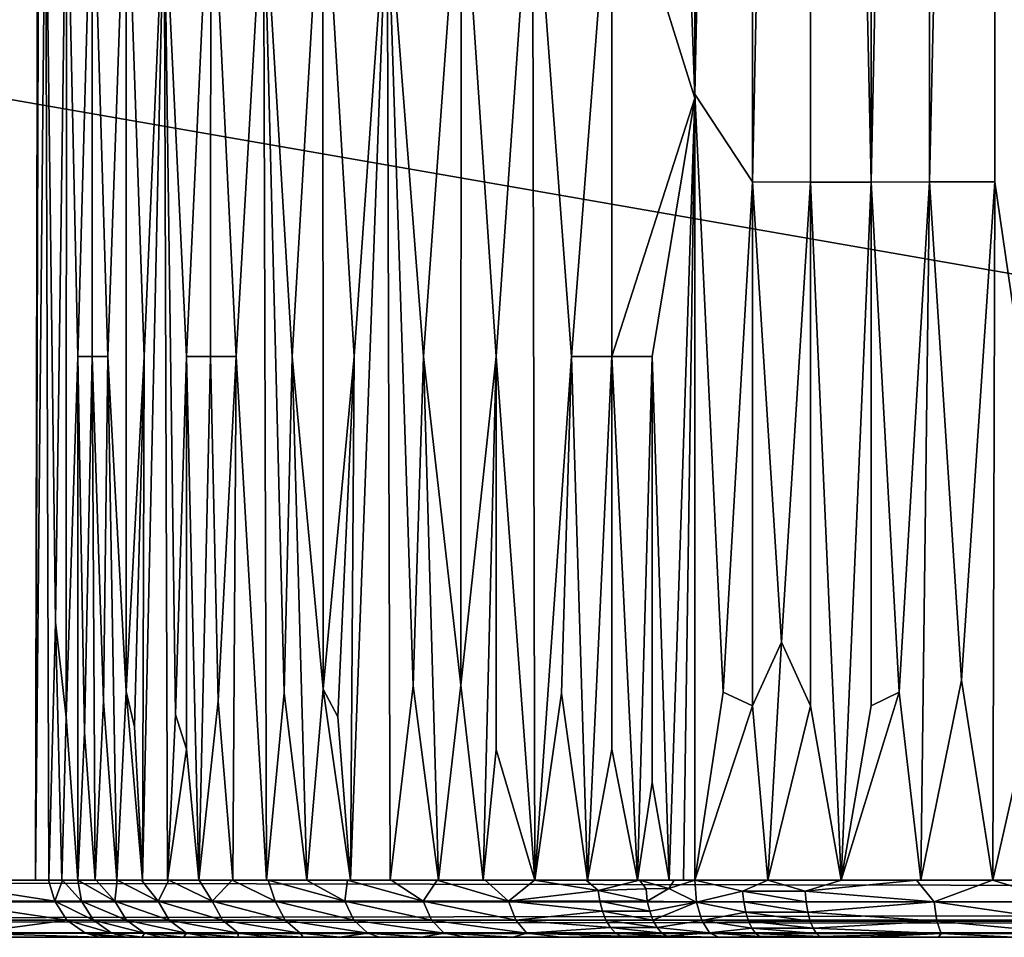
# Model space of a CAD drawing. Extents: x -313 to 313, y -224 to 236.
# Drawn here: x -211 to -159, y -224 to -175 of the extents above; entities that cross this region are included whole.
import ezdxf

# ---------------------------------------------------------------- set-up
doc = ezdxf.new("R2010")
doc.units = 0
doc.header["$MEASUREMENT"] = 0
doc.layers.get('0').update_dxf_attribs({"linetype": 'CONTINUOUS'})

msp = doc.modelspace()

# ---------------------------------------------------------------- linework, layer by layer
for points in [[(-209.26, 0, -80.731), (-218.514, -220.5, -38.059), (-218.514, 0, -38.059)], [(-218.514, -220.5, -38.059), (-209.26, 0, -80.731), (-209.716, -220.5, -78.631)], [(-209.716, -220.5, -78.631), (-209.26, 0, -80.731), (-209.187, -52.469, -81.075)], [(-162.663, -183.74, -130.046), (-162.656, -34.858, -130.048), (-159.221, -33.861, -130.743)], [(-162.663, -183.74, -130.046), (-159.221, -33.861, -130.743), (-159.22, -183.74, -130.744)], [(-159.221, -33.861, -130.743), (-156.021, -36.748, -131.269), (-156.006, -205.818, -131.272)], [(-159.22, -183.74, -130.744), (-159.221, -33.861, -130.743), (-156.006, -205.818, -131.272)], [(-165.732, -183.755, -129.274), (-165.732, -36.742, -129.274), (-162.656, -34.858, -130.048)], [(-165.732, -183.755, -129.274), (-162.656, -34.858, -130.048), (-162.663, -183.74, -130.046)], [(-175.011, -41.333, -125.922), (-171.978, -36.748, -127.2), (-175.011, -179.136, -125.922)], [(-175.011, -179.136, -125.922), (-171.978, -36.748, -127.2), (-171.978, -183.745, -127.2)], [(-171.978, -183.745, -127.2), (-171.978, -36.748, -127.2), (-168.92, -36.746, -128.305)], [(-171.978, -183.745, -127.2), (-168.92, -36.746, -128.305), (-168.92, -183.756, -128.305)], [(-168.92, -36.746, -128.305), (-165.732, -36.742, -129.274), (-165.732, -183.755, -129.274)], [(-168.92, -183.756, -128.305), (-168.92, -36.746, -128.305), (-165.732, -183.755, -129.274)], [(-175.01, -41.278, -125.92), (-175.01, -179.338, -125.921), (-179.375, -55.128, -123.718)], [(-209.716, -220.5, -78.631), (-209.187, -52.469, -81.075), (-209.19, -165.375, -81.061)], [(-175.01, -179.338, -125.921), (-179.375, -165.375, -123.718), (-179.375, -55.128, -123.718)], [(-241.051, -174.179), (24.908, -220.5), (-68.208, -153.152)], [(-209.716, -220.5, -78.631), (-209.19, -165.375, -81.061), (-209.013, -220.5, -81.871)], [(-208.071, -165.372, -85.865), (-208.647, -206.916, -83.501), (-209.19, -165.375, -81.061)], [(-209.19, -165.375, -81.061), (-208.647, -206.916, -83.501), (-209.013, -220.5, -81.871)], [(-208.647, -206.916, -83.501), (-208.071, -165.372, -85.865), (-208.09, -211.92, -85.792)], [(-208.071, -165.372, -85.865), (-207.484, -192.93, -88.039), (-208.09, -211.92, -85.792)], [(-206.732, -165.375, -90.493), (-207.484, -192.93, -88.039), (-208.071, -165.372, -85.865)], [(-207.484, -192.93, -88.039), (-206.732, -165.375, -90.493), (-206.732, -192.938, -90.493)], [(-206.732, -165.375, -90.493), (-205.904, -192.931, -92.857), (-206.732, -192.938, -90.493)], [(-204.941, -165.377, -95.275), (-205.904, -192.931, -92.857), (-206.732, -165.375, -90.493)], [(-205.904, -192.931, -92.857), (-204.941, -165.377, -95.275), (-204.941, -210.562, -95.282)], [(-204.941, -165.377, -95.275), (-203.995, -192.938, -97.391), (-204.941, -210.562, -95.282)], [(-202.937, -168.309, -99.523), (-203.995, -192.938, -97.391), (-204.941, -165.377, -95.275)], [(-200.489, -165.374, -103.765), (-201.768, -192.938, -101.654), (-202.937, -168.309, -99.523)], [(-201.768, -192.938, -101.654), (-200.489, -165.374, -103.765), (-200.49, -192.945, -103.765)], [(-200.489, -165.374, -103.765), (-199.15, -192.936, -105.783), (-200.49, -192.945, -103.765)], [(-197.709, -167.855, -107.769), (-199.15, -192.936, -105.783), (-200.489, -165.374, -103.765)], [(-194.593, -165.376, -111.55), (-196.199, -192.936, -109.681), (-197.709, -167.855, -107.769)], [(-196.199, -192.936, -109.681), (-194.593, -165.376, -111.55), (-194.577, -210.446, -111.572)], [(-194.593, -165.376, -111.55), (-192.939, -192.938, -113.321), (-194.577, -210.446, -111.572)], [(-191.2, -168.201, -115.035), (-192.939, -192.938, -113.321), (-194.593, -165.376, -111.55)], [(-187.307, -165.38, -118.41), (-189.297, -192.939, -116.759), (-191.2, -168.201, -115.035)], [(-189.297, -192.939, -116.759), (-187.307, -165.38, -118.41), (-187.327, -210.229, -118.397)], [(-187.307, -165.38, -118.41), (-185.466, -192.938, -119.813), (-187.327, -210.229, -118.397)], [(-183.546, -165.378, -121.159), (-185.466, -192.938, -119.813), (-187.307, -165.38, -118.41)], [(-185.466, -192.938, -119.813), (-183.546, -165.378, -121.159), (-183.43, -220.5, -121.239)], [(-179.375, -165.375, -123.718), (-181.492, -192.938, -122.478), (-183.546, -165.378, -121.159)], [(-183.546, -165.378, -121.159), (-181.492, -192.938, -122.478), (-183.43, -220.5, -121.239)], [(-181.492, -192.938, -122.478), (-179.375, -165.375, -123.718), (-179.375, -192.938, -123.718)], [(-179.375, -165.375, -123.718), (-175.01, -179.338, -125.921), (-179.375, -192.938, -123.718)], [(-199.15, -192.936, -105.783), (-197.709, -167.855, -107.769), (-197.559, -220.5, -107.969)], [(-197.709, -167.855, -107.769), (-196.619, -210.64, -109.173), (-197.559, -220.5, -107.969)], [(-196.199, -192.936, -109.681), (-196.619, -210.64, -109.173), (-197.709, -167.855, -107.769)], [(-204.077, -220.5, -97.217), (-203.995, -192.938, -97.391), (-202.937, -168.309, -99.523)], [(-204.077, -220.5, -97.217), (-202.937, -168.309, -99.523), (-202.763, -220.5, -99.858)], [(-202.763, -220.5, -99.858), (-202.937, -168.309, -99.523), (-202.347, -211.776, -100.627)], [(-201.768, -192.938, -101.654), (-202.347, -211.776, -100.627), (-202.937, -168.309, -99.523)], [(-193.125, -220.5, -113.131), (-192.939, -192.938, -113.321), (-191.2, -168.201, -115.035)], [(-193.125, -220.5, -113.131), (-191.2, -168.201, -115.035), (-191.044, -220.5, -115.183)], [(-191.044, -220.5, -115.183), (-191.2, -168.201, -115.035), (-189.83, -210.275, -116.298)], [(-189.297, -192.939, -116.759), (-189.83, -210.275, -116.298), (-191.2, -168.201, -115.035)], [(-241.051, -174.179), (-309, -220.5), (24.908, -220.5)], [(-175.011, -179.136, -125.922), (-171.978, -183.745, -127.2), (-173.518, -210.593, -126.576)], [(-175.011, -220.5, -125.922), (-175.011, -179.136, -125.922), (-173.518, -210.593, -126.576)], [(-175.01, -179.338, -125.921), (-177.263, -192.938, -124.842), (-179.375, -192.938, -123.718)], [(-177.263, -192.938, -124.842), (-175.01, -179.338, -125.921), (-176.361, -220.5, -125.29)], [(-175.615, -220.5, -125.644), (-176.361, -220.5, -125.29), (-175.01, -179.338, -125.921)], [(-175.615, -220.5, -125.644), (-175.01, -179.338, -125.921), (-175.011, -220.5, -125.922)], [(-173.518, -210.593, -126.576), (-171.978, -183.745, -127.2), (-171.978, -211.312, -127.201)], [(-171.978, -183.745, -127.2), (-170.441, -207.972, -127.779), (-171.978, -211.312, -127.201)], [(-168.92, -183.756, -128.305), (-170.441, -207.972, -127.779), (-171.978, -183.745, -127.2)], [(-170.441, -207.972, -127.779), (-168.92, -183.756, -128.305), (-168.92, -211.313, -128.304)], [(-165.732, -183.755, -129.274), (-167.312, -220.5, -128.817), (-168.92, -183.756, -128.305)], [(-168.92, -183.756, -128.305), (-167.312, -220.5, -128.817), (-168.92, -211.313, -128.304)], [(-167.312, -220.5, -128.817), (-165.732, -183.755, -129.274), (-165.732, -211.311, -129.274)], [(-162.663, -183.74, -130.046), (-164.262, -210.592, -129.664), (-165.732, -183.755, -129.274)], [(-165.732, -183.755, -129.274), (-164.262, -210.592, -129.664), (-165.732, -211.311, -129.274)], [(-164.262, -210.592, -129.664), (-162.663, -183.74, -130.046), (-163.111, -220.5, -129.944)], [(-162.663, -183.74, -130.046), (-160.982, -209.971, -130.408), (-163.111, -220.5, -129.944)], [(-159.22, -183.74, -130.744), (-160.982, -209.971, -130.408), (-162.663, -183.74, -130.046)], [(-160.982, -209.971, -130.408), (-159.22, -183.74, -130.744), (-159.32, -220.5, -130.726)], [(-159.22, -183.74, -130.744), (-156.006, -205.818, -131.272), (-159.32, -220.5, -130.726)], [(-208.09, -211.92, -85.792), (-207.484, -192.93, -88.039), (-207.475, -220.5, -88.071)], [(-207.475, -220.5, -88.071), (-207.484, -192.93, -88.039), (-207.125, -212.718, -89.256)], [(-206.732, -192.938, -90.493), (-207.125, -212.718, -89.256), (-207.484, -192.93, -88.039)], [(-207.125, -212.718, -89.256), (-206.732, -192.938, -90.493), (-206.576, -220.5, -90.964)], [(-205.904, -192.931, -92.857), (-206.135, -211.074, -92.24), (-206.732, -192.938, -90.493)], [(-206.732, -192.938, -90.493), (-206.135, -211.074, -92.24), (-206.576, -220.5, -90.964)], [(-206.135, -211.074, -92.24), (-205.904, -192.931, -92.857), (-205.421, -220.5, -94.113)], [(-204.941, -210.562, -95.282), (-205.421, -220.5, -94.113), (-205.904, -192.931, -92.857)], [(-203.995, -192.938, -97.391), (-204.494, -212.418, -96.305), (-204.941, -210.562, -95.282)], [(-204.494, -212.418, -96.305), (-203.995, -192.938, -97.391), (-204.077, -220.5, -97.217)], [(-202.347, -211.776, -100.627), (-201.768, -192.938, -101.654), (-201.768, -213.608, -101.653)], [(-201.768, -192.938, -101.654), (-201.108, -220.5, -102.77), (-201.768, -213.608, -101.653)], [(-200.49, -192.945, -103.765), (-201.108, -220.5, -102.77), (-201.768, -192.938, -101.654)], [(-201.108, -220.5, -102.77), (-200.49, -192.945, -103.765), (-200.098, -211.079, -104.379)], [(-199.15, -192.936, -105.783), (-200.098, -211.079, -104.379), (-200.49, -192.945, -103.765)], [(-200.098, -211.079, -104.379), (-199.15, -192.936, -105.783), (-199.321, -220.5, -105.535)], [(-199.15, -192.936, -105.783), (-197.559, -220.5, -107.969), (-199.321, -220.5, -105.535)], [(-196.619, -210.64, -109.173), (-196.199, -192.936, -109.681), (-195.436, -220.5, -110.59)], [(-194.577, -210.446, -111.572), (-195.436, -220.5, -110.59), (-196.199, -192.936, -109.681)], [(-192.939, -192.938, -113.321), (-193.804, -211.9, -112.414), (-194.577, -210.446, -111.572)], [(-193.804, -211.9, -112.414), (-192.939, -192.938, -113.321), (-193.125, -220.5, -113.131)], [(-189.83, -210.275, -116.298), (-189.297, -192.939, -116.759), (-188.496, -220.5, -117.443)], [(-187.327, -210.229, -118.397), (-188.496, -220.5, -117.443), (-189.297, -192.939, -116.759)], [(-185.466, -192.938, -119.813), (-186.157, -220.5, -119.301), (-187.327, -210.229, -118.397)], [(-186.157, -220.5, -119.301), (-185.466, -192.938, -119.813), (-185.466, -213.613, -119.813)], [(-185.466, -213.613, -119.813), (-185.466, -192.938, -119.813), (-183.43, -220.5, -121.239)], [(-181.492, -192.938, -122.478), (-182.022, -210.658, -122.154), (-183.43, -220.5, -121.239)], [(-181.492, -192.938, -122.478), (-180.665, -220.5, -122.977), (-182.022, -210.658, -122.154)], [(-179.375, -192.938, -123.718), (-180.665, -220.5, -122.977), (-181.492, -192.938, -122.478)], [(-180.665, -220.5, -122.977), (-179.375, -192.938, -123.718), (-179.375, -213.608, -123.718)], [(-179.375, -192.938, -123.718), (-178.023, -220.5, -124.452), (-179.375, -213.608, -123.718)], [(-177.263, -192.938, -124.842), (-178.023, -220.5, -124.452), (-179.375, -192.938, -123.718)], [(-178.023, -220.5, -124.452), (-177.263, -192.938, -124.842), (-177.261, -215.346, -124.844)], [(-176.361, -220.5, -125.29), (-177.261, -215.346, -124.844), (-177.263, -192.938, -124.842)], [(-156.006, -205.818, -131.272), (-155.026, -220.5, -131.411), (-159.32, -220.5, -130.726)], [(-208.321, -220.5, -84.866), (-209.013, -220.5, -81.871), (-208.647, -206.916, -83.501)], [(-208.09, -211.92, -85.792), (-208.321, -220.5, -84.866), (-208.647, -206.916, -83.501)], [(-170.441, -207.972, -127.779), (-171.175, -220.5, -127.507), (-171.978, -211.312, -127.201)], [(-171.175, -220.5, -127.507), (-170.441, -207.972, -127.779), (-168.92, -211.313, -128.304)], [(-191.044, -220.5, -115.183), (-189.83, -210.275, -116.298), (-188.496, -220.5, -117.443)], [(-188.496, -220.5, -117.443), (-187.327, -210.229, -118.397), (-186.157, -220.5, -119.301)], [(-159.32, -220.5, -130.726), (-163.111, -220.5, -129.944), (-160.982, -209.971, -130.408)], [(-204.077, -220.5, -97.217), (-205.421, -220.5, -94.113), (-204.941, -210.562, -95.282)], [(-204.494, -212.418, -96.305), (-204.077, -220.5, -97.217), (-204.941, -210.562, -95.282)], [(-197.559, -220.5, -107.969), (-196.619, -210.64, -109.173), (-195.436, -220.5, -110.59)], [(-194.577, -210.446, -111.572), (-193.125, -220.5, -113.131), (-195.436, -220.5, -110.59)], [(-193.125, -220.5, -113.131), (-194.577, -210.446, -111.572), (-193.804, -211.9, -112.414)], [(-180.665, -220.5, -122.977), (-183.43, -220.5, -121.239), (-182.022, -210.658, -122.154)], [(-175.011, -220.5, -125.922), (-173.518, -210.593, -126.576), (-171.978, -211.312, -127.201)], [(-167.312, -220.5, -128.817), (-165.732, -211.311, -129.274), (-164.262, -210.592, -129.664)], [(-167.312, -220.5, -128.817), (-164.262, -210.592, -129.664), (-163.111, -220.5, -129.944)], [(-205.421, -220.5, -94.113), (-206.576, -220.5, -90.964), (-206.135, -211.074, -92.24)], [(-199.321, -220.5, -105.535), (-201.108, -220.5, -102.77), (-200.098, -211.079, -104.379)], [(-175.011, -220.5, -125.922), (-171.978, -211.312, -127.201), (-171.175, -220.5, -127.507)], [(-167.312, -220.5, -128.817), (-171.175, -220.5, -127.507), (-168.92, -211.313, -128.304)], [(-207.475, -220.5, -88.071), (-208.321, -220.5, -84.866), (-208.09, -211.92, -85.792)], [(-202.763, -220.5, -99.858), (-202.347, -211.776, -100.627), (-201.768, -213.608, -101.653)], [(-207.475, -220.5, -88.071), (-207.125, -212.718, -89.256), (-206.576, -220.5, -90.964)], [(-202.763, -220.5, -99.858), (-201.768, -213.608, -101.653), (-201.108, -220.5, -102.77)], [(-183.43, -220.5, -121.239), (-186.157, -220.5, -119.301), (-185.466, -213.613, -119.813)], [(-180.665, -220.5, -122.977), (-179.375, -213.608, -123.718), (-178.023, -220.5, -124.452)], [(-176.361, -220.5, -125.29), (-178.023, -220.5, -124.452), (-177.261, -215.346, -124.844)], [(294.954, -221.634, -0.223), (299.571, -220.5, 0), (-298.525, -220.5, 0)], [(-294.954, -221.634, -0.223), (294.954, -221.634, -0.223), (-298.525, -220.5, 0)], [(-215.799, -220.5, -50.578), (-208.698, -221.59, -82.351), (-214.774, -221.591, -54.336)], [(-208.698, -221.59, -82.351), (-215.799, -220.5, -50.578), (-209.015, -220.5, -81.861)], [(-209.015, -220.5, -81.861), (-208.289, -220.5, -84.994), (-208.698, -221.59, -82.351)], [(-207.283, -221.591, -87.996), (-208.698, -221.59, -82.351), (-208.289, -220.5, -84.994)], [(-207.283, -221.591, -87.996), (-208.289, -220.5, -84.994), (-207.472, -220.5, -88.083)], [(-205.525, -221.591, -93.279), (-207.283, -221.591, -87.996), (-207.472, -220.5, -88.083)], [(-205.525, -221.591, -93.279), (-207.472, -220.5, -88.083), (-206.519, -220.5, -91.133)], [(-206.519, -220.5, -91.133), (-205.41, -220.5, -94.137), (-205.525, -221.591, -93.279)], [(-203.25, -221.591, -98.458), (-205.525, -221.591, -93.279), (-205.41, -220.5, -94.137)], [(-203.25, -221.591, -98.458), (-205.41, -220.5, -94.137), (-204.134, -220.5, -97.093)], [(-203.25, -221.591, -98.458), (-204.134, -220.5, -97.093), (-202.689, -220.5, -99.994)], [(-203.25, -221.591, -98.458), (-202.689, -220.5, -99.994), (-200.418, -221.591, -103.494)], [(-202.689, -220.5, -99.994), (-201.091, -220.5, -102.797), (-200.418, -221.591, -103.494)], [(-199.35, -220.5, -105.493), (-200.418, -221.591, -103.494), (-201.091, -220.5, -102.797)], [(-199.35, -220.5, -105.493), (-197.09, -221.591, -108.239), (-200.418, -221.591, -103.494)], [(-197.09, -221.591, -108.239), (-199.35, -220.5, -105.493), (-197.469, -220.5, -108.085)], [(-193.424, -221.591, -112.518), (-197.09, -221.591, -108.239), (-197.469, -220.5, -108.085)], [(-193.424, -221.591, -112.518), (-197.469, -220.5, -108.085), (-195.448, -220.5, -110.574)], [(-193.424, -221.591, -112.518), (-195.448, -220.5, -110.574), (-193.288, -220.5, -112.959)], [(-189.298, -221.591, -116.486), (-193.424, -221.591, -112.518), (-193.288, -220.5, -112.959)], [(-189.298, -221.591, -116.486), (-193.288, -220.5, -112.959), (-190.985, -220.5, -115.237)], [(-189.298, -221.591, -116.486), (-190.985, -220.5, -115.237), (-188.568, -220.5, -117.381)], [(-184.817, -221.591, -120.029), (-189.298, -221.591, -116.486), (-188.568, -220.5, -117.381)], [(-184.817, -221.591, -120.029), (-188.568, -220.5, -117.381), (-186.052, -220.5, -119.378)], [(-186.052, -220.5, -119.378), (-183.439, -220.5, -121.231), (-184.817, -221.591, -120.029)], [(-183.439, -220.5, -121.231), (-180.089, -221.039, -123.256), (-184.817, -221.591, -120.029)], [(-180.089, -221.039, -123.256), (-183.439, -220.5, -121.231), (-180.727, -220.5, -122.939)], [(-180.089, -221.039, -123.256), (-180.727, -220.5, -122.939), (-177.919, -220.5, -124.505)], [(-180.089, -221.039, -123.256), (-177.919, -220.5, -124.505), (-177.575, -220.951, -124.649)], [(-176.384, -220.939, -125.248), (-177.575, -220.951, -124.649), (-177.919, -220.5, -124.505)], [(-176.384, -220.939, -125.248), (-177.919, -220.5, -124.505), (-176.091, -220.5, -125.422)], [(-176.384, -220.939, -125.248), (-176.091, -220.5, -125.422), (-175.011, -220.5, -125.922)], [(-174.917, -221.648, -125.714), (-176.384, -220.939, -125.248), (-175.011, -220.5, -125.922)], [(-172.497, -221.064, -126.937), (-175.011, -220.5, -125.922), (-171.175, -220.5, -127.507)], [(-175.011, -220.5, -125.922), (-172.497, -221.064, -126.937), (-174.917, -221.648, -125.714)], [(-171.175, -220.5, -127.507), (-169.205, -221.064, -128.153), (-172.497, -221.064, -126.937)], [(-171.175, -220.5, -127.507), (-167.283, -220.5, -128.824), (-169.205, -221.064, -128.153)], [(-169.205, -221.064, -128.153), (-167.283, -220.5, -128.824), (-163.336, -220.5, -129.89)], [(-163.336, -220.5, -129.89), (-162.42, -221.64, -129.871), (-169.205, -221.064, -128.153)], [(-162.42, -221.64, -129.871), (-163.336, -220.5, -129.89), (-159.34, -220.5, -130.722)], [(-155.534, -221.64, -131.112), (-162.42, -221.64, -129.871), (-159.34, -220.5, -130.722)], [(-155.534, -221.64, -131.112), (-159.34, -220.5, -130.722), (-155.305, -220.5, -131.371)], [(-180.089, -221.039, -123.256), (-180.011, -221.591, -123.121), (-184.817, -221.591, -120.029)], [(-180.089, -221.039, -123.256), (-177.575, -220.951, -124.649), (-177.511, -221.591, -124.485)], [(-180.089, -221.039, -123.256), (-177.511, -221.591, -124.485), (-180.011, -221.591, -123.121)], [(-177.575, -220.951, -124.649), (-176.384, -220.939, -125.248), (-177.511, -221.591, -124.485)], [(-174.917, -221.648, -125.714), (-177.511, -221.591, -124.485), (-176.384, -220.939, -125.248)], [(-174.917, -221.648, -125.714), (-172.497, -221.064, -126.937), (-172.434, -221.64, -126.778)], [(-169.15, -221.64, -127.99), (-172.434, -221.64, -126.778), (-172.497, -221.064, -126.937)], [(-169.15, -221.64, -127.99), (-172.497, -221.064, -126.937), (-169.205, -221.064, -128.153)], [(-162.42, -221.64, -129.871), (-169.15, -221.64, -127.99), (-169.205, -221.064, -128.153)], [(294.954, -221.634, -0.223), (-294.955, -222.6, -0.858), (294.955, -222.6, -0.858)], [(-294.954, -221.634, -0.223), (-294.955, -222.6, -0.858), (294.954, -221.634, -0.223)], [(-214.774, -221.591, -54.336), (-208.698, -221.59, -82.351), (-208.06, -222.599, -82.217)], [(-214.774, -221.591, -54.336), (-208.06, -222.599, -82.217), (-214.137, -222.599, -54.199)], [(-208.698, -221.59, -82.351), (-207.283, -221.591, -87.996), (-206.656, -222.599, -87.817)], [(-208.698, -221.59, -82.351), (-206.656, -222.599, -87.817), (-208.06, -222.599, -82.217)], [(-207.283, -221.591, -87.996), (-205.525, -221.591, -93.279), (-204.917, -222.599, -93.046)], [(-207.283, -221.591, -87.996), (-204.917, -222.599, -93.046), (-206.656, -222.599, -87.817)], [(-205.525, -221.591, -93.279), (-203.25, -221.591, -98.458), (-202.667, -222.599, -98.168)], [(-205.525, -221.591, -93.279), (-202.667, -222.599, -98.168), (-204.917, -222.599, -93.046)], [(-203.25, -221.591, -98.458), (-200.418, -221.591, -103.494), (-199.866, -222.599, -103.147)], [(-203.25, -221.591, -98.458), (-199.866, -222.599, -103.147), (-202.667, -222.599, -98.168)], [(-200.418, -221.591, -103.494), (-197.09, -221.591, -108.239), (-196.576, -222.599, -107.839)], [(-200.418, -221.591, -103.494), (-196.576, -222.599, -107.839), (-199.866, -222.599, -103.147)], [(-197.09, -221.591, -108.239), (-193.424, -221.591, -112.518), (-192.95, -222.599, -112.071)], [(-197.09, -221.591, -108.239), (-192.95, -222.599, -112.071), (-196.576, -222.599, -107.839)], [(-193.424, -221.591, -112.518), (-189.298, -221.591, -116.486), (-188.869, -222.599, -115.995)], [(-193.424, -221.591, -112.518), (-188.869, -222.599, -115.995), (-192.95, -222.599, -112.071)], [(-189.298, -221.591, -116.486), (-184.817, -221.591, -120.029), (-184.438, -222.599, -119.498)], [(-189.298, -221.591, -116.486), (-184.438, -222.599, -119.498), (-188.869, -222.599, -115.995)], [(-184.817, -221.591, -120.029), (-180.011, -221.591, -123.121), (-179.875, -222.122, -122.886)], [(-184.438, -222.599, -119.498), (-184.817, -221.591, -120.029), (-179.875, -222.122, -122.886)], [(-180.011, -221.591, -123.121), (-177.511, -221.591, -124.485), (-177.386, -222.122, -124.244)], [(-180.011, -221.591, -123.121), (-177.386, -222.122, -124.244), (-179.875, -222.122, -122.886)], [(-177.511, -221.591, -124.485), (-174.917, -221.648, -125.714), (-177.386, -222.122, -124.244)], [(-174.917, -221.648, -125.714), (-177.212, -222.599, -123.906), (-177.386, -222.122, -124.244)], [(-174.917, -221.648, -125.714), (-174.648, -222.621, -125.121), (-177.212, -222.599, -123.906)], [(-172.434, -221.64, -126.778), (-172.328, -222.171, -126.515), (-174.917, -221.648, -125.714)], [(-174.648, -222.621, -125.121), (-174.917, -221.648, -125.714), (-172.328, -222.171, -126.515)], [(-169.059, -222.171, -127.721), (-172.328, -222.171, -126.515), (-172.434, -221.64, -126.778)], [(-169.059, -222.171, -127.721), (-172.434, -221.64, -126.778), (-169.15, -221.64, -127.99)], [(-169.059, -222.171, -127.721), (-169.15, -221.64, -127.99), (-162.42, -221.64, -129.871)], [(-162.42, -221.64, -129.871), (-162.272, -222.644, -129.211), (-169.059, -222.171, -127.721)], [(-155.439, -222.644, -130.443), (-162.272, -222.644, -129.211), (-162.42, -221.64, -129.871)], [(-155.439, -222.644, -130.443), (-162.42, -221.64, -129.871), (-155.534, -221.64, -131.112)], [(-179.875, -222.122, -122.886), (-179.685, -222.599, -122.556), (-184.438, -222.599, -119.498)], [(-179.875, -222.122, -122.886), (-177.386, -222.122, -124.244), (-177.212, -222.599, -123.906)], [(-179.875, -222.122, -122.886), (-177.212, -222.599, -123.906), (-179.685, -222.599, -122.556)], [(-172.328, -222.171, -126.515), (-172.181, -222.644, -126.15), (-174.648, -222.621, -125.121)], [(-168.934, -222.644, -127.349), (-172.181, -222.644, -126.15), (-172.328, -222.171, -126.515)], [(-168.934, -222.644, -127.349), (-172.328, -222.171, -126.515), (-169.059, -222.171, -127.721)], [(-162.272, -222.644, -129.211), (-168.934, -222.644, -127.349), (-169.059, -222.171, -127.721)], [(-294.955, -222.6, -0.858), (294.955, -223.257, -1.817), (294.955, -222.6, -0.858)], [(-294.955, -222.6, -0.858), (-294.955, -223.257, -1.817), (294.955, -223.257, -1.817)], [(-214.137, -222.599, -54.199), (-208.06, -222.599, -82.217), (-213.155, -223.275, -53.988)], [(-208.06, -222.599, -82.217), (-207.079, -223.276, -82.001), (-213.155, -223.275, -53.988)], [(-208.06, -222.599, -82.217), (-206.656, -222.599, -87.817), (-205.691, -223.275, -87.541)], [(-208.06, -222.599, -82.217), (-205.691, -223.275, -87.541), (-207.079, -223.276, -82.001)], [(-206.656, -222.599, -87.817), (-204.917, -222.599, -93.046), (-203.979, -223.275, -92.686)], [(-206.656, -222.599, -87.817), (-203.979, -223.275, -92.686), (-205.691, -223.275, -87.541)], [(-204.917, -222.599, -93.046), (-202.667, -222.599, -98.168), (-201.768, -223.275, -97.72)], [(-204.917, -222.599, -93.046), (-201.768, -223.275, -97.72), (-203.979, -223.275, -92.686)], [(-202.667, -222.599, -98.168), (-199.866, -222.599, -103.147), (-199.017, -223.275, -102.612)], [(-202.667, -222.599, -98.168), (-199.017, -223.275, -102.612), (-201.768, -223.275, -97.72)], [(-199.866, -222.599, -103.147), (-196.576, -222.599, -107.839), (-195.783, -223.275, -107.223)], [(-199.866, -222.599, -103.147), (-195.783, -223.275, -107.223), (-199.017, -223.275, -102.612)], [(-196.576, -222.599, -107.839), (-192.95, -222.599, -112.071), (-192.22, -223.275, -111.382)], [(-196.576, -222.599, -107.839), (-192.22, -223.275, -111.382), (-195.783, -223.275, -107.223)], [(-192.95, -222.599, -112.071), (-188.869, -222.599, -115.995), (-188.209, -223.275, -115.239)], [(-192.95, -222.599, -112.071), (-188.209, -223.275, -115.239), (-192.22, -223.275, -111.382)], [(-188.869, -222.599, -115.995), (-184.438, -222.599, -119.498), (-183.854, -223.275, -118.681)], [(-188.869, -222.599, -115.995), (-183.854, -223.275, -118.681), (-188.209, -223.275, -115.239)], [(-184.438, -222.599, -119.498), (-179.685, -222.599, -122.556), (-179.449, -222.992, -122.147)], [(-183.854, -223.275, -118.681), (-184.438, -222.599, -119.498), (-179.449, -222.992, -122.147)], [(-179.685, -222.599, -122.556), (-177.212, -222.599, -123.906), (-176.996, -222.992, -123.486)], [(-179.685, -222.599, -122.556), (-176.996, -222.992, -123.486), (-179.449, -222.992, -122.147)], [(-176.996, -222.992, -123.486), (-177.212, -222.599, -123.906), (-174.648, -222.621, -125.121)], [(-174.648, -222.621, -125.121), (-174.246, -223.272, -124.235), (-176.996, -222.992, -123.486)], [(-172.004, -223.024, -125.708), (-174.648, -222.621, -125.121), (-172.181, -222.644, -126.15)], [(-174.648, -222.621, -125.121), (-172.004, -223.024, -125.708), (-174.246, -223.272, -124.235)], [(-168.781, -223.024, -126.898), (-172.004, -223.024, -125.708), (-172.181, -222.644, -126.15)], [(-168.781, -223.024, -126.898), (-172.181, -222.644, -126.15), (-168.934, -222.644, -127.349)], [(-168.781, -223.024, -126.898), (-168.934, -222.644, -127.349), (-162.272, -222.644, -129.211)], [(-162.272, -222.644, -129.211), (-162.051, -223.295, -128.226), (-168.781, -223.024, -126.898)], [(-155.298, -223.295, -129.444), (-162.051, -223.295, -128.226), (-162.272, -222.644, -129.211)], [(-155.298, -223.295, -129.444), (-162.272, -222.644, -129.211), (-155.439, -222.644, -130.443)], [(-294.955, -223.257, -1.817), (-298.525, -223.5, -3), (298.525, -223.5, -3)], [(298.525, -223.5, -3), (294.955, -223.257, -1.817), (-294.955, -223.257, -1.817)], [(-213.155, -223.275, -53.988), (-206.337, -223.5, -80.055), (-213.575, -223.5, -46.678)], [(-207.079, -223.276, -82.001), (-206.337, -223.5, -80.055), (-213.155, -223.275, -53.988)], [(-204.955, -223.5, -85.926), (-207.079, -223.276, -82.001), (-205.691, -223.275, -87.541)], [(-207.079, -223.276, -82.001), (-204.955, -223.5, -85.926), (-205.699, -223.5, -82.927)], [(-206.337, -223.5, -80.055), (-207.079, -223.276, -82.001), (-205.699, -223.5, -82.927)], [(-205.691, -223.275, -87.541), (-204.094, -223.5, -88.896), (-204.955, -223.5, -85.926)], [(-204.094, -223.5, -88.896), (-205.691, -223.275, -87.541), (-203.979, -223.275, -92.686)], [(-204.094, -223.5, -88.896), (-203.979, -223.275, -92.686), (-203.086, -223.5, -91.829)], [(-201.914, -223.5, -94.721), (-203.086, -223.5, -91.829), (-203.979, -223.275, -92.686)], [(-203.979, -223.275, -92.686), (-201.768, -223.275, -97.72), (-201.914, -223.5, -94.721)], [(-200.569, -223.5, -97.569), (-201.914, -223.5, -94.721), (-201.768, -223.275, -97.72)], [(-201.768, -223.275, -97.72), (-199.017, -223.275, -102.612), (-199.062, -223.5, -100.34)], [(-201.768, -223.275, -97.72), (-199.062, -223.5, -100.34), (-200.569, -223.5, -97.569)], [(-197.409, -223.5, -103.002), (-199.062, -223.5, -100.34), (-199.017, -223.275, -102.612)], [(-195.616, -223.5, -105.561), (-199.017, -223.275, -102.612), (-195.783, -223.275, -107.223)], [(-199.017, -223.275, -102.612), (-195.616, -223.5, -105.561), (-197.409, -223.5, -103.002)], [(-195.616, -223.5, -105.561), (-195.783, -223.275, -107.223), (-193.684, -223.5, -108.015)], [(-192.22, -223.275, -111.382), (-193.684, -223.5, -108.015), (-195.783, -223.275, -107.223)], [(-192.22, -223.275, -111.382), (-191.611, -223.5, -110.366), (-193.684, -223.5, -108.015)], [(-192.22, -223.275, -111.382), (-189.396, -223.5, -112.611), (-191.611, -223.5, -110.366)], [(-192.22, -223.275, -111.382), (-188.209, -223.275, -115.239), (-189.396, -223.5, -112.611)], [(-189.396, -223.5, -112.611), (-188.209, -223.275, -115.239), (-187.052, -223.5, -114.734)], [(-187.052, -223.5, -114.734), (-188.209, -223.275, -115.239), (-184.593, -223.5, -116.72)], [(-183.854, -223.275, -118.681), (-184.593, -223.5, -116.72), (-188.209, -223.275, -115.239)], [(-184.593, -223.5, -116.72), (-183.854, -223.275, -118.681), (-182.024, -223.5, -118.567)], [(-179.449, -222.992, -122.147), (-179.183, -223.275, -121.687), (-183.854, -223.275, -118.681)], [(-179.183, -223.275, -121.687), (-178.895, -223.447, -121.188), (-183.854, -223.275, -118.681)], [(-183.854, -223.275, -118.681), (-178.895, -223.447, -121.188), (-182.024, -223.5, -118.567)], [(-179.449, -222.992, -122.147), (-176.996, -222.992, -123.486), (-176.752, -223.275, -123.013)], [(-179.449, -222.992, -122.147), (-176.752, -223.275, -123.013), (-179.183, -223.275, -121.687)], [(-179.183, -223.275, -121.687), (-176.752, -223.275, -123.013), (-176.489, -223.447, -122.501)], [(-179.183, -223.275, -121.687), (-176.489, -223.447, -122.501), (-178.895, -223.447, -121.188)], [(-176.996, -222.992, -123.486), (-174.246, -223.272, -124.235), (-176.752, -223.275, -123.013)], [(-174.246, -223.272, -124.235), (-176.489, -223.447, -122.501), (-176.752, -223.275, -123.013)], [(-174.246, -223.272, -124.235), (-173.772, -223.5, -123.189), (-176.489, -223.447, -122.501)], [(-171.805, -223.295, -125.214), (-174.246, -223.272, -124.235), (-172.004, -223.024, -125.708)], [(-171.6, -223.451, -124.702), (-174.246, -223.272, -124.235), (-171.805, -223.295, -125.214)], [(-174.246, -223.272, -124.235), (-171.6, -223.451, -124.702), (-173.772, -223.5, -123.189)], [(-168.611, -223.295, -126.394), (-171.805, -223.295, -125.214), (-172.004, -223.024, -125.708)], [(-168.611, -223.295, -126.394), (-172.004, -223.024, -125.708), (-168.781, -223.024, -126.898)], [(-168.434, -223.451, -125.871), (-171.6, -223.451, -124.702), (-171.805, -223.295, -125.214)], [(-168.434, -223.451, -125.871), (-171.805, -223.295, -125.214), (-168.611, -223.295, -126.394)], [(-162.051, -223.295, -128.226), (-168.611, -223.295, -126.394), (-168.781, -223.024, -126.898)], [(-168.434, -223.451, -125.871), (-168.611, -223.295, -126.394), (-162.051, -223.295, -128.226)], [(-162.051, -223.295, -128.226), (-166.109, -223.5, -126.044), (-168.434, -223.451, -125.871)], [(-162.051, -223.295, -128.226), (-162.193, -223.5, -127.076), (-166.109, -223.5, -126.044)], [(-162.193, -223.5, -127.076), (-162.051, -223.295, -128.226), (-158.228, -223.5, -127.873)], [(-158.228, -223.5, -127.873), (-162.051, -223.295, -128.226), (-155.298, -223.295, -129.444)], [(-98.508, -223.5, -23.554), (-270.048, -223.5, -3), (-263.618, -223.5, -8.143)], [(-98.508, -223.5, -23.554), (0.302, -223.5, -3), (-270.048, -223.5, -3)], [(-98.508, -223.5, -23.554), (-263.618, -223.5, -8.143), (-259.769, -223.5, -10.5)], [(-260.342, -223.5, -12.943), (-98.508, -223.5, -23.554), (-260.459, -223.5, -12.422)], [(-260.459, -223.5, -12.422), (-98.508, -223.5, -23.554), (-259.769, -223.5, -10.5)], [(-260.342, -223.5, -12.943), (-260.272, -223.5, -13.477), (-98.508, -223.5, -23.554)], [(-98.508, -223.5, -23.554), (-260.272, -223.5, -13.477), (-258.888, -223.5, -29.293)], [(-258.888, -223.5, -29.293), (-258.247, -223.5, -30.593), (-98.508, -223.5, -23.554)], [(-98.508, -223.5, -23.554), (-258.247, -223.5, -30.593), (-256.896, -223.5, -31.119)], [(-256.896, -223.5, -31.119), (-223.4, -223.5, -31.119), (-98.508, -223.5, -23.554)], [(-98.508, -223.5, -23.554), (-223.4, -223.5, -31.119), (-222.478, -223.5, -31.171)], [(-221.574, -223.5, -31.329), (-98.508, -223.5, -23.554), (-222.478, -223.5, -31.171)], [(-98.508, -223.5, -23.554), (-221.574, -223.5, -31.329), (-220.688, -223.5, -31.593)], [(-98.508, -223.5, -23.554), (-220.688, -223.5, -31.593), (-177.605, -223.5, -35.768)], [(-177.605, -223.5, -35.768), (-220.688, -223.5, -31.593), (-219.838, -223.5, -31.955)], [(-177.605, -223.5, -35.768), (-219.838, -223.5, -31.955), (-219.042, -223.5, -32.41)], [(-219.042, -223.5, -32.41), (-218.298, -223.5, -32.957), (-177.605, -223.5, -35.768)], [(-177.605, -223.5, -35.768), (-218.298, -223.5, -32.957), (-217.624, -223.5, -33.583)], [(-177.605, -223.5, -35.768), (-217.624, -223.5, -33.583), (-217.029, -223.5, -34.28)], [(-217.029, -223.5, -34.28), (-216.515, -223.5, -35.046), (-177.605, -223.5, -35.768)], [(-216.515, -223.5, -35.046), (-216.092, -223.5, -35.864), (-177.605, -223.5, -35.768)], [(-216.092, -223.5, -35.864), (-215.767, -223.5, -36.722), (-177.605, -223.5, -35.768)], [(-215.767, -223.5, -36.722), (-215.638, -223.5, -37.181), (-177.605, -223.5, -35.768)], [(-215.592, -223.5, -37.38), (-177.605, -223.5, -35.768), (-215.638, -223.5, -37.181)], [(-215.592, -223.5, -37.38), (-206.335, -223.5, -80.065), (-154.224, -223.5, -128.49)], [(-177.605, -223.5, -35.768), (-215.592, -223.5, -37.38), (-154.224, -223.5, -128.49)], [(-206.335, -223.5, -80.065), (-205.699, -223.5, -82.927), (-154.224, -223.5, -128.49)], [(-205.699, -223.5, -82.927), (-204.955, -223.5, -85.926), (-154.224, -223.5, -128.49)], [(-204.094, -223.5, -88.896), (-154.224, -223.5, -128.49), (-204.955, -223.5, -85.926)], [(-204.094, -223.5, -88.896), (-203.086, -223.5, -91.829), (-154.224, -223.5, -128.49)], [(-203.086, -223.5, -91.829), (-201.914, -223.5, -94.721), (-154.224, -223.5, -128.49)], [(-197.409, -223.5, -103.002), (-154.224, -223.5, -128.49), (-201.914, -223.5, -94.721)], [(-201.914, -223.5, -94.721), (-200.569, -223.5, -97.569), (-197.409, -223.5, -103.002)], [(-197.409, -223.5, -103.002), (-200.569, -223.5, -97.569), (-199.062, -223.5, -100.34)], [(-197.409, -223.5, -103.002), (-182.024, -223.5, -118.567), (-154.224, -223.5, -128.49)], [(-197.409, -223.5, -103.002), (-195.616, -223.5, -105.561), (-182.024, -223.5, -118.567)], [(-193.684, -223.5, -108.015), (-182.024, -223.5, -118.567), (-195.616, -223.5, -105.561)], [(-191.611, -223.5, -110.366), (-182.024, -223.5, -118.567), (-193.684, -223.5, -108.015)], [(-182.024, -223.5, -118.567), (-191.611, -223.5, -110.366), (-189.396, -223.5, -112.611)], [(-187.052, -223.5, -114.734), (-182.024, -223.5, -118.567), (-189.396, -223.5, -112.611)], [(-187.052, -223.5, -114.734), (-184.593, -223.5, -116.72), (-182.024, -223.5, -118.567)], [(-179.362, -223.5, -120.261), (-182.024, -223.5, -118.567), (-178.895, -223.447, -121.188)], [(-173.772, -223.5, -123.189), (-169.97, -223.5, -124.755), (-182.024, -223.5, -118.567)], [(-182.024, -223.5, -118.567), (-176.612, -223.5, -121.802), (-173.772, -223.5, -123.189)], [(-176.612, -223.5, -121.802), (-182.024, -223.5, -118.567), (-179.362, -223.5, -120.261)], [(-182.024, -223.5, -118.567), (-169.97, -223.5, -124.755), (-166.109, -223.5, -126.044)], [(-154.224, -223.5, -128.49), (-182.024, -223.5, -118.567), (-166.109, -223.5, -126.044)], [(-176.612, -223.5, -121.802), (-179.362, -223.5, -120.261), (-178.895, -223.447, -121.188)], [(-176.489, -223.447, -122.501), (-176.612, -223.5, -121.802), (-178.895, -223.447, -121.188)], [(-177.605, -223.5, -35.768), (-154.224, -223.5, -128.49), (-149.339, -223.5, -54.01)], [(-98.508, -223.5, -23.554), (-177.605, -223.5, -35.768), (-145, -223.5, -35)], [(-152.818, -223.5, -51.235), (-177.605, -223.5, -35.768), (-149.339, -223.5, -54.01)], [(-154.749, -223.5, -42.775), (-152.818, -223.5, -38.765), (-177.605, -223.5, -35.768)], [(-177.605, -223.5, -35.768), (-154.749, -223.5, -47.225), (-154.749, -223.5, -42.775)], [(-177.605, -223.5, -35.768), (-152.818, -223.5, -51.235), (-154.749, -223.5, -47.225)], [(-149.339, -223.5, -35.99), (-177.605, -223.5, -35.768), (-152.818, -223.5, -38.765)], [(-149.339, -223.5, -35.99), (-145, -223.5, -35), (-177.605, -223.5, -35.768)], [(-176.612, -223.5, -121.802), (-176.489, -223.447, -122.501), (-173.772, -223.5, -123.189)], [(-171.6, -223.451, -124.702), (-169.97, -223.5, -124.755), (-173.772, -223.5, -123.189)], [(-169.97, -223.5, -124.755), (-171.6, -223.451, -124.702), (-168.434, -223.451, -125.871)], [(-169.97, -223.5, -124.755), (-168.434, -223.451, -125.871), (-166.109, -223.5, -126.044)], [(-166.109, -223.5, -126.044), (-162.193, -223.5, -127.076), (-154.224, -223.5, -128.49)], [(-154.224, -223.5, -128.49), (-162.193, -223.5, -127.076), (-158.228, -223.5, -127.873)]]:
    msp.add_3dface(points)

doc.saveas('drawing.dxf')
